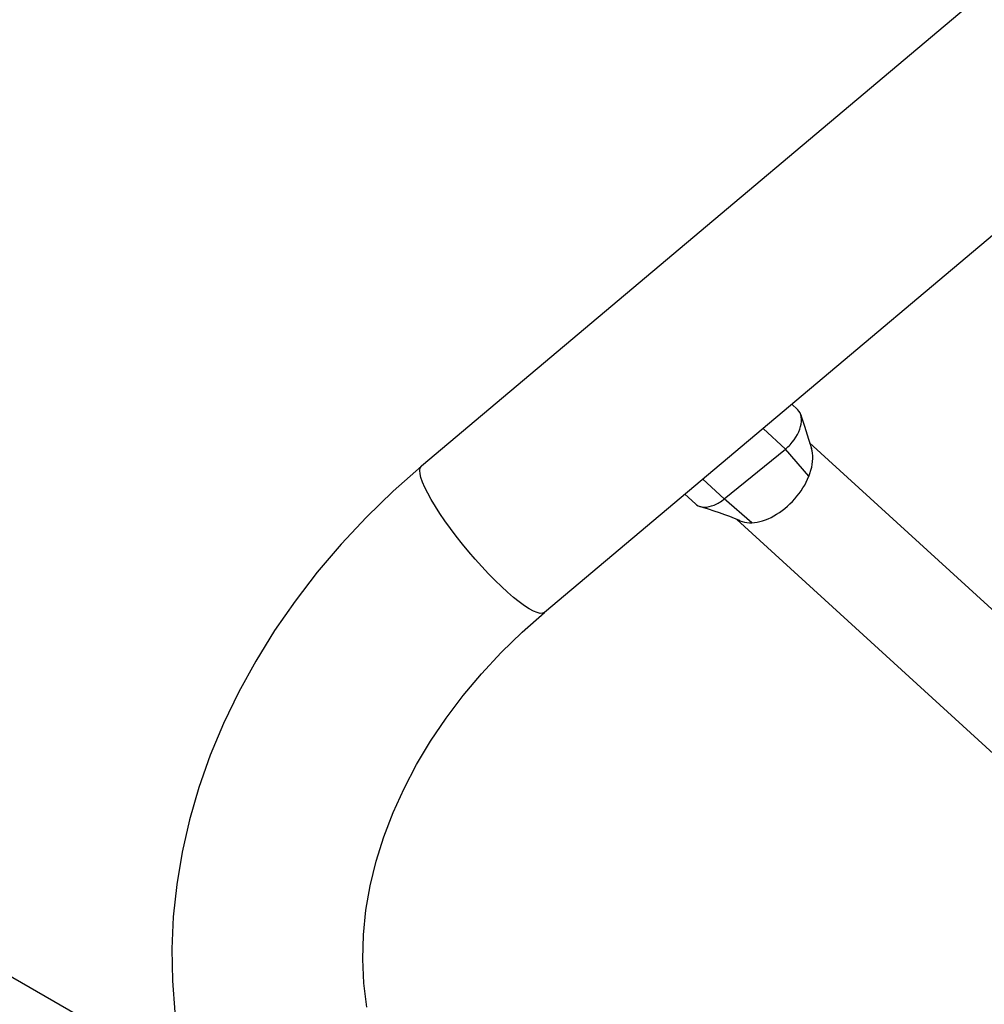
# Model space of a CAD drawing. Extents: x -5448 to 6018, y -2194 to 5636.
# Drawn here: x -2858 to -2553, y 680 to 991 of the extents above; entities that cross this region are included whole.
import ezdxf

# ---------------------------------------------------------------- set-up
doc = ezdxf.new("R2010")
doc.units = 0
doc.header["$LTSCALE"] = 200
doc.header["$MEASUREMENT"] = 0
doc.layers.add('PW_SITE', color=7, linetype='CONTINUOUS')

msp = doc.modelspace()

# ---------------------------------------------------------------- linework, layer by layer
at = {"layer": 'PW_SITE', "color": 7, "linetype": 'Continuous'}
for points in [[(-1753.233, 1671.806), (-2730.642, 849.651)], [(-1714.401, 1625.641), (-2691.81, 803.486)], [(-2610.808, 865.893), (-2611.05, 866.499), (-2611.37, 867.039), (-2611.766, 867.509), (-2611.885, 867.623), (-2613.649, 869.232)], [(-2630.055, 832.462), (-2630.347, 832.589), (-2631.771, 833.183), (-2633.267, 833.769), (-2634.841, 834.354), (-2636.486, 834.938), (-2638.182, 835.519), (-2639.919, 836.096), (-2641.702, 836.673), (-2642.658, 836.977), (-2641.952, 836.814), (-2641.257, 836.756), (-2640.522, 836.787), (-2639.757, 836.905), (-2638.968, 837.109), (-2638.166, 837.397), (-2637.357, 837.767), (-2636.95, 837.983), (-2636.544, 838.218), (-2636.142, 838.472), (-2635.744, 838.743), (-2635.351, 839.031), (-2634.964, 839.335), (-2615.615, 855.101), (-2615.236, 855.421), (-2614.866, 855.755), (-2614.505, 856.102), (-2614.154, 856.462), (-2613.816, 856.833), (-2613.49, 857.215), (-2612.884, 857.998), (-2612.337, 858.809), (-2611.856, 859.639), (-2611.445, 860.48), (-2611.109, 861.322), (-2610.852, 862.156), (-2610.675, 862.972), (-2610.582, 863.763), (-2610.574, 864.519), (-2610.65, 865.232), (-2610.808, 865.893), (-2610.574, 865.149), (-2609.665, 862.27), (-2608.799, 859.534), (-2608.378, 858.212), (-2607.965, 856.917), (-2607.445, 855.294)], [(-2608.244, 846.477), (-2615.615, 855.101), (-2622.73, 861.594)], [(-2630.055, 832.462), (-2629.347, 832.196), (-2628.617, 832.002), (-2627.849, 831.874), (-2627.047, 831.812), (-2626.914, 831.809), (-2626.78, 831.807), (-2626.645, 831.807), (-2626.51, 831.808), (-2626.374, 831.811), (-2626.236, 831.816), (-2625.418, 831.879), (-2624.579, 832.003), (-2623.723, 832.187), (-2622.854, 832.431), (-2621.975, 832.734), (-2621.089, 833.093), (-2620.2, 833.506), (-2619.312, 833.972), (-2618.43, 834.489), (-2617.558, 835.056), (-2616.7, 835.671), (-2615.859, 836.329), (-2615.034, 837.028), (-2614.234, 837.765), (-2613.462, 838.537), (-2612.721, 839.342), (-2612.015, 840.176), (-2611.345, 841.034), (-2610.713, 841.912), (-2610.122, 842.807), (-2609.578, 843.714), (-2609.082, 844.631), (-2608.637, 845.553), (-2608.244, 846.477), (-2608.183, 846.634), (-2608.122, 846.791), (-2608.063, 846.949), (-2608.005, 847.106), (-2607.949, 847.262), (-2607.894, 847.418), (-2607.593, 848.379), (-2607.354, 849.328), (-2607.177, 850.261), (-2607.063, 851.173), (-2607.013, 852.061), (-2607.025, 852.919), (-2607.101, 853.745), (-2607.24, 854.535), (-2607.445, 855.294)], [(-2479.824, 740.113), (-2608.024, 857.102)], [(-2747.903, 678.903), (-2748.842, 686.428), (-2749.194, 694.053), (-2748.97, 701.732), (-2748.184, 709.447), (-2746.843, 717.194), (-2744.96, 724.938), (-2742.548, 732.649), (-2739.612, 740.325), (-2736.162, 747.938), (-2732.216, 755.453), (-2727.78, 762.859), (-2722.865, 770.132), (-2717.495, 777.235), (-2711.682, 784.15), (-2705.446, 790.849), (-2698.813, 797.303), (-2691.81, 803.486), (-2692.368, 803.219), (-2693.148, 803.194), (-2694.126, 803.425), (-2695.292, 803.91), (-2696.632, 804.643), (-2698.132, 805.616), (-2699.776, 806.819), (-2701.545, 808.238), (-2703.42, 809.858), (-2705.38, 811.661), (-2707.405, 813.627), (-2709.471, 815.735), (-2711.557, 817.962), (-2713.639, 820.283), (-2715.695, 822.673), (-2717.701, 825.106), (-2719.637, 827.555), (-2721.481, 829.993), (-2723.212, 832.393), (-2724.812, 834.73), (-2726.263, 836.977), (-2727.549, 839.11), (-2728.657, 841.106), (-2729.573, 842.942), (-2730.289, 844.599), (-2730.795, 846.059), (-2731.087, 847.305), (-2731.162, 848.324), (-2731.018, 849.104), (-2730.642, 849.651), (-2739.554, 841.794), (-2748.025, 833.588), (-2756.032, 825.056), (-2763.555, 816.22), (-2770.572, 807.106), (-2777.058, 797.746), (-2782.997, 788.163), (-2788.372, 778.386), (-2793.161, 768.455), (-2797.353, 758.399), (-2800.937, 748.246), (-2803.903, 738.036), (-2806.245, 727.802), (-2807.96, 717.569), (-2809.046, 707.372), (-2809.505, 697.245), (-2809.341, 687.213), (-2808.557, 677.3)], [(-2626.236, 831.816), (-2634.964, 839.335), (-2641.788, 845.562)], [(-2647.414, 840.831), (-2644.076, 837.785), (-2643.727, 837.504), (-2643.194, 837.19), (-2642.658, 836.977)], [(-2470.043, 685.97), (-2631.022, 832.871)]]:
    msp.add_lwpolyline(points, dxfattribs=at)
msp.add_lwpolyline([(-2804.697, 656.287), (-3514.352, 1066.006, 1), (-3544.514, 1013.763), (-2799.096, 583.396)], format="xyb", dxfattribs=at)

doc.saveas('drawing.dxf')
